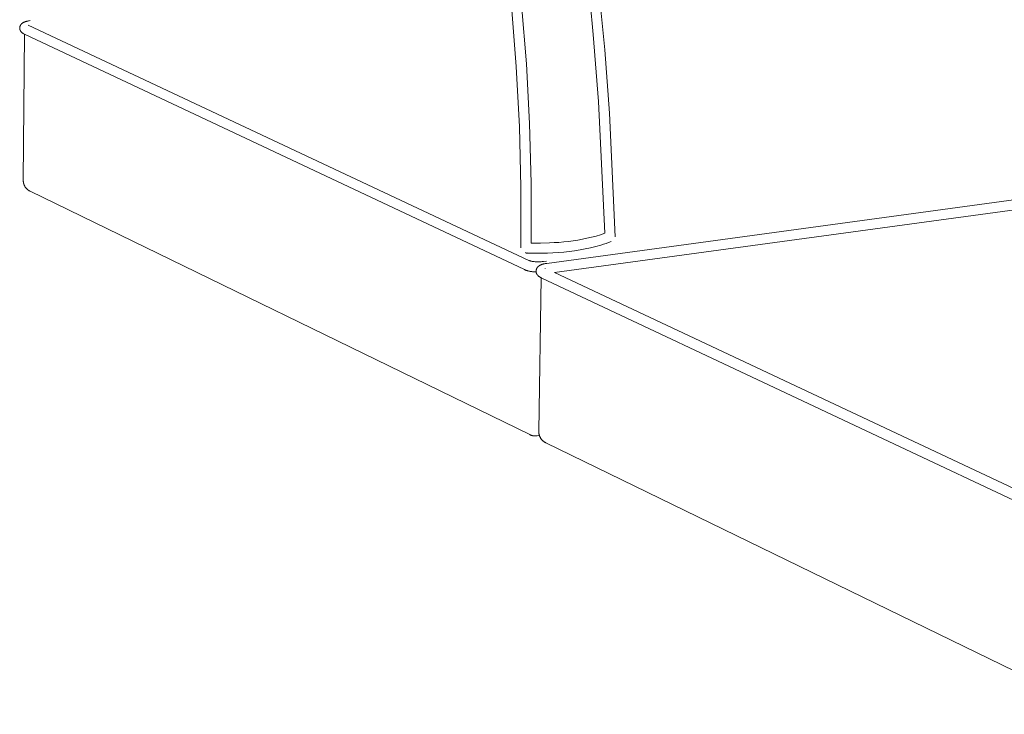
# Model space of a CAD drawing. Units: centimetres. Extents: x -80 to 81, y -57 to 61.
# Drawn here: x -78 to -52, y -54 to -35 of the extents above; entities that cross this region are included whole.
import ezdxf

# ---------------------------------------------------------------- set-up
doc = ezdxf.new("R2010")
doc.units = ezdxf.units.CM
doc.header["$MEASUREMENT"] = 0
doc.layers.add('Livello 1', color=7, linetype='Continuous', true_color=0x000000)

# ---------------------------------------------------------------- blocks, each defined once
blk = doc.blocks.new('block 2')
at = {"layer": 'Livello 1', "color": 250, "lineweight": 20, "true_color": 0x231f20}
for points in [[(-1549.106, 155.41), (-1549.105, 157.004), (-1549.145, 158.595), (-1549.228, 160.184), (-1549.358, 161.774)], [(-1546.898, 155.796), (-1547.068, 159.258), (-1547.204, 161.025), (-1547.288, 161.883)], [(-1550.298, 167.966), (-1550.264, 167.898), (-1550.231, 167.825), (-1550.199, 167.747), (-1550.166, 167.665), (-1550.103, 167.489), (-1550.041, 167.301), (-1549.981, 167.102), (-1549.923, 166.895), (-1549.815, 166.467), (-1549.717, 166.037), (-1549.632, 165.624), (-1549.503, 164.933), (-1549.377, 164.157), (-1549.268, 163.379), (-1549.09, 161.817), (-1548.962, 160.248), (-1548.879, 158.68), (-1548.837, 157.11), (-1548.836, 155.537)], [(-1547.052, 162.204), (-1546.898, 160.617), (-1546.779, 158.958), (-1546.626, 155.705)], [(-1562.184, 161.039), (-1562.188, 161.041), (-1562.192, 161.043), (-1562.196, 161.045), (-1562.2, 161.048), (-1562.205, 161.05), (-1562.209, 161.052), (-1562.212, 161.055), (-1562.216, 161.057), (-1562.22, 161.06), (-1562.224, 161.063), (-1562.228, 161.066), (-1562.231, 161.068), (-1562.235, 161.071), (-1562.238, 161.074), (-1562.242, 161.077), (-1562.245, 161.08), (-1562.248, 161.084), (-1562.251, 161.087), (-1562.254, 161.09), (-1562.257, 161.093), (-1562.26, 161.097), (-1562.263, 161.1), (-1562.266, 161.104), (-1562.268, 161.107), (-1562.271, 161.111), (-1562.273, 161.114), (-1562.275, 161.118), (-1562.277, 161.122), (-1562.28, 161.126), (-1562.281, 161.129), (-1562.283, 161.133), (-1562.285, 161.137), (-1562.287, 161.141), (-1562.288, 161.145), (-1562.29, 161.149), (-1562.291, 161.153), (-1562.292, 161.157), (-1562.293, 161.161), (-1562.294, 161.165), (-1562.295, 161.169), (-1562.296, 161.173), (-1562.296, 161.178), (-1562.297, 161.182), (-1562.297, 161.186), (-1562.297, 161.19), (-1562.297, 161.195), (-1562.297, 161.199), (-1562.297, 161.203), (-1562.296, 161.208), (-1562.296, 161.212), (-1562.295, 161.216), (-1562.294, 161.221), (-1562.293, 161.225), (-1562.292, 161.229), (-1562.291, 161.234), (-1562.289, 161.238), (-1562.288, 161.243), (-1562.286, 161.247), (-1562.284, 161.252), (-1562.282, 161.256), (-1562.28, 161.261), (-1562.277, 161.265), (-1562.275, 161.269), (-1562.272, 161.274), (-1562.27, 161.278), (-1562.267, 161.282), (-1562.264, 161.285), (-1562.261, 161.289), (-1562.258, 161.292), (-1562.255, 161.296), (-1562.252, 161.299), (-1562.249, 161.303), (-1562.246, 161.306), (-1562.243, 161.309), (-1562.239, 161.312), (-1562.236, 161.315), (-1562.232, 161.318), (-1562.229, 161.32), (-1562.225, 161.323), (-1562.221, 161.326), (-1562.218, 161.328), (-1562.214, 161.331), (-1562.21, 161.333), (-1562.206, 161.336), (-1562.202, 161.338), (-1562.198, 161.34), (-1562.19, 161.344), (-1562.182, 161.348), (-1562.173, 161.352), (-1562.165, 161.355), (-1562.156, 161.359), (-1562.147, 161.362), (-1562.139, 161.364), (-1562.13, 161.367), (-1562.121, 161.369), (-1562.112, 161.372), (-1562.103, 161.374), (-1562.085, 161.377), (-1562.068, 161.381), (-1562.051, 161.383), (-1562.018, 161.388)], [(-1562.076, 161.27), (-1562.076, 161.27), (-1562.076, 161.27), (-1562.076, 161.27), (-1562.076, 161.27), (-1562.076, 161.27), (-1562.076, 161.27), (-1562.076, 161.27), (-1562.076, 161.27), (-1562.076, 161.27), (-1562.076, 161.27), (-1562.076, 161.27), (-1562.076, 161.27), (-1562.076, 161.27), (-1562.076, 161.27), (-1562.076, 161.27), (-1562.076, 161.27), (-1562.076, 161.27), (-1562.076, 161.27), (-1562.076, 161.27), (-1562.076, 161.27), (-1562.076, 161.27), (-1562.075, 161.27), (-1562.075, 161.27)], [(-1562.075, 161.27), (-1548.897, 155.08)], [(-1562.203, 157.191), (-1562.169, 161.032)], [(-1562.169, 161.032), (-1562.184, 161.039)], [(-1549.011, 154.838), (-1562.169, 161.032)], [(-1548.423, 155.003), (-1523.007, 158.459)], [(-1522.97, 158.2), (-1548.226, 154.759)], [(-1562.024, 156.901), (-1562.029, 156.904), (-1562.034, 156.907), (-1562.039, 156.909), (-1562.044, 156.912), (-1562.049, 156.915), (-1562.054, 156.918), (-1562.059, 156.921), (-1562.064, 156.924), (-1562.068, 156.928), (-1562.073, 156.931), (-1562.077, 156.934), (-1562.082, 156.938), (-1562.086, 156.941), (-1562.09, 156.945), (-1562.095, 156.948), (-1562.099, 156.952), (-1562.103, 156.956), (-1562.107, 156.96), (-1562.111, 156.964), (-1562.115, 156.968), (-1562.119, 156.972), (-1562.122, 156.976), (-1562.13, 156.984), (-1562.137, 156.993), (-1562.143, 157.002), (-1562.15, 157.011), (-1562.156, 157.02), (-1562.161, 157.03), (-1562.167, 157.039), (-1562.172, 157.049), (-1562.176, 157.059), (-1562.18, 157.07), (-1562.183, 157.075), (-1562.184, 157.08), (-1562.186, 157.085), (-1562.188, 157.091), (-1562.19, 157.096), (-1562.191, 157.101), (-1562.193, 157.107), (-1562.194, 157.112), (-1562.195, 157.118), (-1562.197, 157.123), (-1562.198, 157.129), (-1562.199, 157.134), (-1562.2, 157.14), (-1562.2, 157.145), (-1562.201, 157.151), (-1562.202, 157.157), (-1562.202, 157.162), (-1562.203, 157.168), (-1562.203, 157.174), (-1562.203, 157.179), (-1562.203, 157.185), (-1562.203, 157.191)], [(-1548.875, 150.497), (-1562.024, 156.901)], [(-1546.897, 155.796), (-1547.012, 155.757), (-1547.129, 155.722), (-1547.248, 155.69), (-1547.368, 155.662), (-1547.489, 155.637), (-1547.611, 155.615), (-1547.734, 155.597), (-1547.857, 155.58), (-1547.981, 155.567), (-1548.104, 155.556), (-1548.228, 155.548), (-1548.351, 155.541), (-1548.595, 155.535), (-1548.836, 155.536)], [(-1546.734, 155.576), (-1546.799, 155.551), (-1546.865, 155.528), (-1546.932, 155.506), (-1546.999, 155.485), (-1547.134, 155.447), (-1547.272, 155.412), (-1547.411, 155.382), (-1547.551, 155.356), (-1547.693, 155.334), (-1547.835, 155.316), (-1547.977, 155.301), (-1548.12, 155.289), (-1548.262, 155.28), (-1548.404, 155.274), (-1548.544, 155.27), (-1548.684, 155.269), (-1548.959, 155.274)], [(-1548.836, 155.536), (-1548.836, 155.536), (-1548.836, 155.536), (-1548.836, 155.536), (-1548.836, 155.536), (-1548.836, 155.536), (-1548.836, 155.536), (-1548.836, 155.536), (-1548.836, 155.536), (-1548.836, 155.536), (-1548.836, 155.536), (-1548.836, 155.536), (-1548.836, 155.536), (-1548.836, 155.536), (-1548.836, 155.536), (-1548.836, 155.536), (-1548.836, 155.536), (-1548.836, 155.536), (-1548.836, 155.536), (-1548.836, 155.536), (-1548.836, 155.536), (-1548.836, 155.536), (-1548.836, 155.536), (-1548.836, 155.536), (-1548.836, 155.536), (-1548.836, 155.536), (-1548.836, 155.536), (-1548.836, 155.536), (-1548.836, 155.536), (-1548.836, 155.536), (-1548.836, 155.536), (-1548.836, 155.536), (-1548.836, 155.536), (-1548.836, 155.536), (-1548.836, 155.536), (-1548.836, 155.536), (-1548.836, 155.536), (-1548.836, 155.536), (-1548.836, 155.536), (-1548.836, 155.536), (-1548.836, 155.536), (-1548.836, 155.537), (-1548.836, 155.537), (-1548.836, 155.537), (-1548.836, 155.537), (-1548.836, 155.537), (-1548.836, 155.537), (-1548.836, 155.537), (-1548.836, 155.537), (-1548.836, 155.537), (-1548.836, 155.537), (-1548.836, 155.537), (-1548.836, 155.537), (-1548.836, 155.537), (-1548.836, 155.537), (-1548.836, 155.537), (-1548.836, 155.537), (-1548.836, 155.537), (-1548.836, 155.537), (-1548.836, 155.537), (-1548.836, 155.537), (-1548.836, 155.537), (-1548.836, 155.537), (-1548.836, 155.537), (-1548.836, 155.537), (-1548.836, 155.537), (-1548.836, 155.537), (-1548.836, 155.537), (-1548.836, 155.537), (-1548.836, 155.537)], [(-1548.836, 155.537), (-1548.836, 155.536), (-1548.836, 155.536), (-1548.836, 155.536)], [(-1548.985, 155.285), (-1548.987, 155.286)], [(-1548.98, 155.281), (-1548.983, 155.283), (-1548.984, 155.284), (-1548.985, 155.284), (-1548.985, 155.285)], [(-1548.979, 155.28), (-1548.979, 155.28), (-1548.979, 155.281), (-1548.98, 155.281), (-1548.98, 155.281), (-1548.98, 155.281), (-1548.98, 155.281)], [(-1548.959, 155.274), (-1548.96, 155.274), (-1548.961, 155.274), (-1548.963, 155.274), (-1548.963, 155.274), (-1548.964, 155.274), (-1548.965, 155.275), (-1548.965, 155.275), (-1548.966, 155.275), (-1548.967, 155.275), (-1548.967, 155.275), (-1548.968, 155.275), (-1548.969, 155.276), (-1548.97, 155.276), (-1548.972, 155.277), (-1548.973, 155.277), (-1548.974, 155.278), (-1548.975, 155.278), (-1548.976, 155.279), (-1548.978, 155.28), (-1548.979, 155.28)], [(-1548.922, 155.287), (-1548.923, 155.287)], [(-1548.897, 155.08), (-1548.893, 155.079), (-1548.888, 155.077), (-1548.884, 155.075), (-1548.879, 155.073), (-1548.874, 155.071), (-1548.869, 155.07), (-1548.858, 155.067), (-1548.848, 155.064), (-1548.836, 155.061), (-1548.824, 155.059), (-1548.812, 155.056), (-1548.799, 155.054), (-1548.786, 155.053), (-1548.76, 155.05), (-1548.733, 155.047), (-1548.705, 155.046), (-1548.678, 155.045), (-1548.65, 155.045), (-1548.624, 155.045), (-1548.598, 155.045), (-1548.574, 155.047), (-1548.551, 155.048), (-1548.531, 155.05), (-1548.513, 155.052)], [(-1548.583, 154.629), (-1548.59, 154.633), (-1548.598, 154.636), (-1548.605, 154.641), (-1548.612, 154.645), (-1548.619, 154.649), (-1548.626, 154.654), (-1548.632, 154.659), (-1548.639, 154.664), (-1548.645, 154.669), (-1548.648, 154.672), (-1548.651, 154.674), (-1548.654, 154.677), (-1548.656, 154.68), (-1548.659, 154.683), (-1548.662, 154.686), (-1548.665, 154.689), (-1548.667, 154.692), (-1548.67, 154.695), (-1548.672, 154.698), (-1548.675, 154.701), (-1548.677, 154.704), (-1548.679, 154.707), (-1548.681, 154.711), (-1548.683, 154.714), (-1548.685, 154.717), (-1548.687, 154.721), (-1548.689, 154.724), (-1548.691, 154.727), (-1548.693, 154.731), (-1548.694, 154.735), (-1548.696, 154.738), (-1548.697, 154.742), (-1548.698, 154.745), (-1548.7, 154.749), (-1548.701, 154.753), (-1548.702, 154.757), (-1548.703, 154.76), (-1548.704, 154.764), (-1548.704, 154.768), (-1548.705, 154.772), (-1548.706, 154.776), (-1548.706, 154.78), (-1548.706, 154.784), (-1548.707, 154.788), (-1548.707, 154.792), (-1548.707, 154.797), (-1548.707, 154.801), (-1548.706, 154.805), (-1548.706, 154.809), (-1548.706, 154.814), (-1548.705, 154.818), (-1548.704, 154.822), (-1548.704, 154.827), (-1548.703, 154.831), (-1548.702, 154.836), (-1548.7, 154.84), (-1548.699, 154.844), (-1548.698, 154.848), (-1548.696, 154.852), (-1548.695, 154.856), (-1548.693, 154.86), (-1548.692, 154.864), (-1548.69, 154.868), (-1548.688, 154.871), (-1548.686, 154.875), (-1548.684, 154.879), (-1548.682, 154.882), (-1548.68, 154.886), (-1548.677, 154.889), (-1548.675, 154.892), (-1548.673, 154.895), (-1548.67, 154.899), (-1548.668, 154.902), (-1548.665, 154.905), (-1548.662, 154.908), (-1548.659, 154.911), (-1548.657, 154.914), (-1548.654, 154.916), (-1548.651, 154.919), (-1548.648, 154.922), (-1548.645, 154.924), (-1548.642, 154.927), (-1548.639, 154.93), (-1548.635, 154.932), (-1548.632, 154.934), (-1548.625, 154.939), (-1548.619, 154.944), (-1548.612, 154.948), (-1548.605, 154.952), (-1548.597, 154.956), (-1548.59, 154.959), (-1548.583, 154.963), (-1548.575, 154.966), (-1548.568, 154.969), (-1548.56, 154.972), (-1548.553, 154.975), (-1548.545, 154.978), (-1548.538, 154.98), (-1548.522, 154.984), (-1548.508, 154.988)], [(-1548.513, 155.052), (-1548.433, 155.063)], [(-1548.508, 154.988), (-1548.487, 154.993), (-1548.466, 154.997), (-1548.444, 155), (-1548.423, 155.003)], [(-1548.508, 154.988), (-1548.508, 154.988), (-1548.508, 154.988), (-1548.508, 154.988), (-1548.508, 154.988), (-1548.508, 154.988), (-1548.508, 154.988), (-1548.508, 154.988), (-1548.508, 154.988), (-1548.508, 154.988), (-1548.508, 154.988), (-1548.508, 154.988), (-1548.508, 154.988)], [(-1548.704, 154.777), (-1548.744, 154.779), (-1548.783, 154.782), (-1548.802, 154.783), (-1548.822, 154.786), (-1548.841, 154.788), (-1548.86, 154.791), (-1548.879, 154.795), (-1548.898, 154.799), (-1548.917, 154.803), (-1548.936, 154.809), (-1548.945, 154.812), (-1548.955, 154.815), (-1548.964, 154.818), (-1548.974, 154.822), (-1548.983, 154.825), (-1548.992, 154.829), (-1549.002, 154.833), (-1549.011, 154.838)], [(-1548.472, 154.874), (-1548.472, 154.874), (-1548.472, 154.874), (-1548.471, 154.874), (-1548.471, 154.874), (-1548.471, 154.873), (-1548.469, 154.872)], [(-1548.226, 154.759), (-1533.769, 147.969)], [(-1548.637, 150.59), (-1548.574, 154.625)], [(-1548.574, 154.625), (-1548.583, 154.629)], [(-1533.89, 147.712), (-1548.574, 154.625)], [(-1548.619, 150.475), (-1548.621, 150.482), (-1548.623, 150.489), (-1548.625, 150.496), (-1548.627, 150.503), (-1548.629, 150.51), (-1548.631, 150.517), (-1548.632, 150.524), (-1548.633, 150.532), (-1548.634, 150.539), (-1548.635, 150.546), (-1548.636, 150.553), (-1548.637, 150.56), (-1548.637, 150.568), (-1548.637, 150.575), (-1548.637, 150.583), (-1548.637, 150.59)], [(-1548.68, 150.466), (-1548.694, 150.464), (-1548.706, 150.463), (-1548.713, 150.463), (-1548.719, 150.462), (-1548.725, 150.462), (-1548.731, 150.462), (-1548.738, 150.462), (-1548.744, 150.462), (-1548.75, 150.463), (-1548.756, 150.463), (-1548.762, 150.464), (-1548.768, 150.464), (-1548.774, 150.465), (-1548.78, 150.466), (-1548.786, 150.467), (-1548.792, 150.468), (-1548.798, 150.469), (-1548.804, 150.471), (-1548.809, 150.472), (-1548.815, 150.474), (-1548.821, 150.476), (-1548.827, 150.477), (-1548.833, 150.479), (-1548.839, 150.481), (-1548.845, 150.484), (-1548.851, 150.486), (-1548.863, 150.491), (-1548.875, 150.497)], [(-1548.618, 150.475), (-1548.68, 150.466)], [(-1548.448, 150.282), (-1548.456, 150.286), (-1548.464, 150.29), (-1548.472, 150.294), (-1548.479, 150.299), (-1548.486, 150.303), (-1548.494, 150.308), (-1548.501, 150.312), (-1548.507, 150.317), (-1548.514, 150.322), (-1548.52, 150.327), (-1548.526, 150.332), (-1548.532, 150.337), (-1548.538, 150.343), (-1548.544, 150.348), (-1548.549, 150.354), (-1548.554, 150.36), (-1548.559, 150.365), (-1548.564, 150.372), (-1548.569, 150.378), (-1548.574, 150.384), (-1548.578, 150.391), (-1548.583, 150.397), (-1548.587, 150.404), (-1548.591, 150.411), (-1548.595, 150.419), (-1548.599, 150.426), (-1548.602, 150.434), (-1548.606, 150.441), (-1548.609, 150.449), (-1548.613, 150.458), (-1548.616, 150.466), (-1548.619, 150.475)], [(-1533.784, 143.139), (-1548.448, 150.282)]]:
    blk.add_lwpolyline(points, dxfattribs=at)

msp = doc.modelspace()

# ---------------------------------------------------------------- block references
at = {"layer": 'Livello 1'}
msp.add_blockref('block 2', (1484.425, -196.838), dxfattribs=at)

doc.saveas('drawing.dxf')
